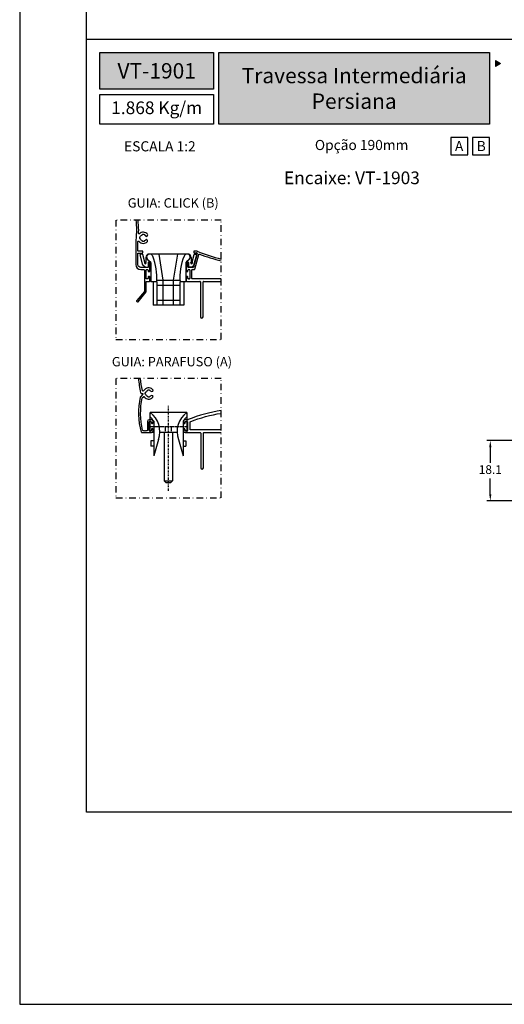
# Model space of a CAD drawing. Units: millimetres. Extents: x 16 to 5655, y 6 to 600.
# Drawn here: x 2835 to 2980, y 6 to 301 of the extents above; entities that cross this region are included whole.
import ezdxf

# ---------------------------------------------------------------- set-up
doc = ezdxf.new("R2010")
doc.units = ezdxf.units.MM
for name, pattern in [('DASHDOT', [1, 0.5, -0.25, 0, -0.25]), ('DGN Style 4', [19.654441, 9.817403, -4.908702, 0.019635, -4.908702]), ('HIDDEN', [0.375, 0.25, -0.125])]:
    doc.linetypes.add(name, pattern=pattern)
doc.layers.add('@BRANCO', color=7, linetype='Continuous', lineweight=0, true_color=0xffffff)
doc.layers.add('@ERUS', color=7, linetype='Continuous', true_color=0xeb3e1b)
doc.layers.add('CINZA', color=7, linetype='Continuous', true_color=0x58595a)
doc.layers.add('Layout 2 - Gride', color=253, linetype='Continuous')
doc.styles.add('Perfil-01', font='txt')
doc.dimstyles.new('New_Cota-Perfil 1-1', dxfattribs={"dimtxt": 2.6, "dimasz": 2, "dimexe": 1, "dimexo": 1, "dimgap": 1, "dimtad": 0, "dimtih": 1, "dimtoh": 1, "dimdec": 1, "dimzin": 11, "dimdsep": 46, "dimtxsty": 'Perfil-01', "dimcen": 0.09, "dimadec": 1, "dimazin": 3, "dimtfac": 1, "dimtdec": 1, "dimtofl": 0, "dimtmove": 0, "dimatfit": 1, "dimfxl": 1, "dimfrac": 2, "dimtzin": 11, "dimarcsym": 0})

# ---------------------------------------------------------------- blocks, each defined once
blk = doc.blocks.new('*D118')
at = {"color": 0, "lineweight": -2}
for p, q in [((2989.18, 175.15), (2974.73, 175.15)), ((2984.61, 157.1), (2974.73, 157.1))]:
    blk.add_line(p, q, dxfattribs=at)
at = {"color": 0, "linetype": 'ByBlock', "lineweight": -2}
for p, q in [((2975.73, 173.15), (2975.73, 168.45)), ((2975.73, 159.1), (2975.73, 163.81))]:
    blk.add_line(p, q, dxfattribs=at)
at = {"color": 0}
for points in [[(2976.06, 173.15), (2975.39, 173.15), (2975.73, 175.15)], [(2975.39, 159.1), (2976.06, 159.1), (2975.73, 157.1)]]:
    blk.add_solid(points, dxfattribs=at)
at = {"layer": 'Defpoints', "color": 0}
for p in [(2990.18, 175.15), (2975.73, 157.1), (2985.61, 157.1)]:
    blk.add_point(p, dxfattribs=at)
at = {"color": 0, "insert": (2975.73, 166.13), "char_height": 2.6, "attachment_point": 5, "style": 'Perfil-01'}
blk.add_mtext('18.1', dxfattribs=at)
blk = doc.blocks.new('SCA118')
for p, q in [((-28.53, 12.09), (-29.46, 12.09)), ((-27.02, 7.3), (-28.24, 11.86)), ((-1.34, 12.09), (-24.36, 12.09)), ((-15.98, -3.57), (-18.44, 12.09)), ((-9.73, -3.57), (-7.26, 12.09)), ((1.31, 7.3), (2.54, 11.86)), ((2.83, 12.09), (3.76, 12.09)), ((-28.08, 5.48), (-29.75, 11.71)), ((-26.36, 10.09), (-26.36, 7.28)), ((-25.36, 8.9), (-23.65, 7.49)), ((-24.86, 6.96), (-24.86, 4.46)), ((-24.57, 7.26), (-23.66, 7.26)), ((-23.36, 6.79), (-23.36, -4.57)), ((-2.34, 6.79), (-2.34, -4.57)), ((-0.35, 8.9), (-2.05, 7.49)), ((-1.14, 7.26), (-2.04, 7.26)), ((-1.14, 7.26), (-2.04, 7.26)), ((-0.84, 6.96), (-0.84, 4.46)), ((0.66, 10.09), (0.66, 7.28)), ((0.66, 10.09), (0.66, 7.28)), ((2.38, 5.48), (4.05, 11.71)), ((-26.76, 4.16), (-28.08, 5.48)), ((-26.76, 4.16), (-25.16, 4.16)), ((1.06, 4.16), (-0.55, 4.16)), ((1.06, 4.16), (2.38, 5.48)), ((-19.85, -4.57), (-23.36, -4.57)), ((-22, -4.57), (-22, -18.57)), ((-19.85, -4.57), (-19.85, -18.57)), ((-19.68, -3.57), (-6.03, -3.57)), ((-15.98, -18.57), (-15.98, -3.57)), ((-9.73, -18.57), (-9.73, -3.57)), ((-2.34, -4.57), (-5.85, -4.57)), ((-5.85, -18.57), (-5.85, -4.57)), ((-3.65, -4.57), (-3.65, -18.57)), ((-19.85, -6.57), (-5.85, -6.57)), ((-19.85, -15.57), (-5.85, -15.57)), ((-3.65, -18.57), (-22, -18.57))]:
    blk.add_line(p, q)
for centre, radius, start, end in [((-29.46, 11.79), 0.3, 90, 195), ((-28.53, 11.79), 0.3, 15, 90), ((-24.36, 10.09), 2, 90, 180), ((-24.03, 10.22), 1.87, 17.40833, 224.93162), ((-1.68, 10.22), 1.87, 315.03692, 162.59167), ((-1.34, 10.09), 2, 0, 90), ((2.83, 11.79), 0.3, 90, 165), ((3.76, 11.79), 0.3, 345, 90), ((-26.66, 6.75), 0.5, 143.99549, 41.40962), ((-27.31, 7.22), 0.3, 323.99549, 15), ((-26.06, 7.28), 0.3, 180, 221.40962), ((-24.56, 6.96), 0.3, 90, 180), ((-23.66, 6.96), 0.3, 0, 90), ((-24.36, 6.79), 1, 0, 44.93162), ((-1.34, 6.79), 1, 135.06838, 180), ((-2.04, 6.96), 0.3, 90, 180), ((-2.04, 6.96), 0.3, 90, 180), ((-1.14, 6.96), 0.3, 0, 90), ((-1.14, 6.96), 0.3, 0, 90), ((0.96, 6.75), 0.5, 138.59038, 36.00451), ((0.36, 7.28), 0.3, 318.59038, 0), ((0.36, 7.28), 0.3, 318.59038, 0), ((1.6, 7.22), 0.3, 165, 216.00451), ((-25.16, 4.46), 0.3, 270, 0), ((-0.54, 4.46), 0.3, 180, 270)]:
    blk.add_arc(centre, radius, start, end)
for centre, major_axis, ratio, start_param, end_param in [((-54.79, -1.94), (35.04, 0), 0.980826, 6.206597, 6.662539), ((29.08, -1.94), (-35.04, 0), 0.980847, 5.903831, 6.359773)]:
    blk.add_ellipse(centre, major_axis=major_axis, ratio=ratio, start_param=start_param, end_param=end_param)
blk = doc.blocks.new('nyl370')
at = {"layer": 'CINZA', "linetype": 'DASHDOT'}
blk.add_line((4969.98, 260.68), (4969.98, 286.17), dxfattribs=at)
at = {"layer": 'CINZA', "linetype": 'Continuous'}
for p, q in [((4964.48, 278.16), (4964.48, 284.16)), ((4975.48, 284.16), (4964.48, 284.16)), ((4964.48, 278.93), (4964.48, 284.16)), ((4969.02, 284.16), (4964.48, 284.16)), ((4975.48, 284.16), (4975.48, 278.16)), ((4975.48, 284.16), (4975.48, 278.93)), ((4965.58, 281.52), (4965.58, 271.17)), ((4974.38, 281.52), (4974.38, 271.17)), ((4965.58, 278.16), (4964.48, 278.16)), ((4972.5, 278.16), (4967.4, 278.16)), ((4968.73, 278.16), (4968.73, 263.66)), ((4971.23, 278.16), (4971.23, 263.66)), ((4975.48, 278.16), (4974.38, 278.16)), ((4965.58, 275.66), (4964.73, 275.66)), ((4964.73, 275.66), (4964.73, 274.06)), ((4967, 276.09), (4965.58, 271.17)), ((4972.95, 276.09), (4974.38, 271.17)), ((4974.38, 275.66), (4975.23, 275.66)), ((4975.23, 275.66), (4975.23, 274.06)), ((4965.58, 274.06), (4964.73, 274.06)), ((4974.38, 274.06), (4975.23, 274.06)), ((4969.23, 263.16), (4968.73, 263.66)), ((4968.73, 263.66), (4971.23, 263.66)), ((4969.23, 263.16), (4970.73, 263.16)), ((4971.23, 263.66), (4970.73, 263.16))]:
    blk.add_line(p, q, dxfattribs=at)
at = {"layer": 'CINZA', "linetype": 'HIDDEN'}
for p, q in [((4975.48, 279.86), (4964.48, 279.86)), ((4969.1, 278.16), (4969.1, 279.86)), ((4970.85, 278.16), (4970.85, 279.86))]:
    blk.add_line(p, q, dxfattribs=at)
at = {"layer": 'CINZA', "linetype": 'Continuous'}
for centre, radius, start, end in [((4960.41, 278.46), 7, 340.2217, 54.5342), ((4960.41, 278.46), 7, 340.2217, 54.5342), ((4979.54, 278.46), 7, 125.4658, 199.7783), ((4979.54, 278.46), 7, 125.4658, 199.7783), ((4960.41, 278.46), 6, 30.6565, 47.3966), ((4979.54, 278.46), 6, 132.6042, 149.3435)]:
    blk.add_arc(centre, radius, start, end, dxfattribs=at)

msp = doc.modelspace()

# ---------------------------------------------------------------- hatches: boundary and pattern name
at = {"layer": '@ERUS', "lineweight": -3}
h = msp.add_hatch(color=256, dxfattribs=at)
h.dxf.hatch_style = 1
h.paths.add_polyline_path([(2858.89, 291.37), (2858.89, 280.34), (2892.89, 280.34), (2892.89, 291.37)])
h.paths.add_polyline_path([(2894.49, 269.83), (2894.49, 291.37), (2975.52, 291.37), (2975.52, 269.83)])
at = {"layer": 'CINZA', "linetype": 'Continuous', "lineweight": 0}
msp.add_hatch(color=256, dxfattribs=at).paths.add_polyline_path([(2977.25, 288.95), (2978.82, 288.04), (2977.25, 287.13)])

# ---------------------------------------------------------------- linework, layer by layer
at = {"layer": '@ERUS', "lineweight": -3}
msp.add_line((2854.89, 295.37), (3234.89, 295.37), dxfattribs=at)
for points in [[(2858.89, 291.37), (2892.89, 291.37), (2892.89, 280.34), (2858.89, 280.34)], [(2894.49, 291.37), (2975.52, 291.37), (2975.52, 269.83), (2894.49, 269.83)], [(2858.89, 278.74), (2892.89, 278.74), (2892.89, 269.83), (2858.89, 269.83)]]:
    msp.add_lwpolyline(points, close=True, dxfattribs=at)
at = {"layer": 'CINZA'}
for p, q in [((2870.81, 235.6), (2870.81, 236.1)), ((2870.81, 236.1), (2870.96, 236.1)), ((2871.63, 236.76), (2871.63, 236.92)), ((2871.63, 236.92), (2872.13, 236.92)), ((2872.13, 236.92), (2872.13, 236.76)), ((2869.63, 233.42), (2869.63, 227.82)), ((2870.28, 232), (2870.28, 234.72)), ((2870.96, 235.6), (2870.81, 235.6)), ((2871.63, 234.78), (2871.63, 234.93)), ((2872.13, 234.78), (2871.63, 234.78)), ((2872.13, 234.93), (2872.13, 234.78)), ((2870.28, 227.82), (2870.28, 231.15)), ((2871.63, 231.85), (2870.43, 231.85)), ((2870.43, 231.3), (2871.63, 231.3)), ((2871.78, 231.45), (2871.78, 231.7)), ((2887.98, 231.16), (2886.89, 227.08)), ((2886.97, 231.7), (2886.97, 231.5)), ((2887.81, 231.85), (2887.12, 231.85)), ((2887.12, 231.35), (2887.84, 231.35)), ((2887.28, 226.43), (2888.47, 230.88)), ((2873.36, 228.42), (2873.36, 227.12)), ((2873.71, 228.57), (2873.51, 228.57)), ((2873.86, 225.91), (2873.86, 228.42)), ((2884.68, 228.42), (2884.68, 225.91)), ((2885.03, 228.57), (2884.83, 228.57)), ((2885.18, 227.12), (2885.18, 228.42)), ((2873.21, 226.97), (2871.13, 226.97)), ((2871.13, 226.32), (2872.07, 226.32)), ((2872.22, 226.17), (2872.22, 219.84)), ((2872.71, 223.72), (2872.71, 226.17)), ((2872.86, 226.32), (2873.16, 226.32)), ((2873.31, 226.17), (2873.31, 225.91)), ((2873.31, 224.11), (2873.31, 223.72)), ((2873.46, 225.76), (2873.71, 225.76)), ((2873.71, 224.26), (2873.46, 224.26)), ((2873.86, 222.97), (2873.86, 224.11)), ((2884.68, 224.11), (2884.68, 222.97)), ((2884.83, 225.76), (2885.1, 225.76)), ((2885.08, 224.26), (2884.83, 224.26)), ((2885.23, 225.91), (2885.23, 226.17)), ((2885.23, 223.72), (2885.23, 224.11)), ((2886.74, 226.97), (2885.33, 226.97)), ((2885.38, 226.32), (2885.68, 226.32)), ((2885.83, 226.17), (2885.83, 223.72)), ((2886.38, 223.77), (2886.38, 226.17)), ((2886.53, 226.32), (2887.14, 226.32)), ((2872.77, 222.82), (2873.71, 222.82)), ((2872.77, 219.67), (2872.77, 222.82)), ((2873.16, 223.57), (2872.86, 223.57)), ((2884.83, 222.82), (2888.81, 222.82)), ((2885.68, 223.57), (2885.38, 223.57)), ((2895.21, 223.62), (2886.53, 223.62)), ((2888.96, 222.67), (2888.96, 212.22)), ((2889.76, 212.22), (2889.76, 222.67)), ((2889.91, 222.82), (2895.21, 222.82)), ((2872.2, 219.77), (2869.9, 217.04)), ((2870.33, 216.72), (2872.77, 219.67)), ((2869.94, 216.82), (2870.13, 216.69))]:
    msp.add_line(p, q, dxfattribs=at)
at = {"layer": 'CINZA', "lineweight": -3}
for p, q in [((2871.76, 189), (2871.11, 188.36)), ((2871.38, 189.26), (2871.65, 189.26)), ((2872.46, 189.1), (2872.46, 189.4)), ((2873.37, 190.32), (2873.67, 190.32)), ((2871.59, 187.93), (2871.94, 188.27)), ((2873.67, 188.19), (2873.37, 188.19)), ((2873.09, 180.91), (2873.09, 178.25)), ((2874.29, 181.4), (2873.59, 181.4)), ((2873.64, 178.26), (2873.64, 180.7)), ((2873.79, 180.85), (2874.14, 180.85)), ((2874.29, 180.7), (2874.29, 180.48)), ((2874.79, 180.48), (2874.79, 180.9)), ((2883.89, 180.9), (2883.89, 180.48)), ((2885.33, 181.4), (2884.39, 181.4)), ((2884.39, 180.48), (2884.39, 180.7)), ((2884.54, 180.85), (2884.99, 180.85)), ((2885.14, 180.7), (2885.14, 178.25)), ((2885.89, 178.5), (2885.89, 180.67)), ((2871.43, 177.55), (2874.29, 177.55)), ((2872.23, 178.1), (2871.82, 178.1)), ((2872.38, 177.95), (2872.23, 178.1)), ((2872.53, 178.1), (2872.38, 177.95)), ((2872.94, 178.1), (2872.53, 178.1)), ((2874.14, 178.1), (2873.79, 178.1)), ((2874.29, 178.48), (2874.29, 178.25)), ((2874.79, 178.05), (2874.79, 178.48)), ((2883.89, 178.48), (2883.89, 178.05)), ((2884.39, 178.25), (2884.39, 178.48)), ((2884.39, 177.55), (2885.04, 177.55)), ((2884.99, 178.1), (2884.54, 178.1)), ((2885.04, 177.55), (2888.91, 177.55)), ((2895.21, 178.35), (2886.04, 178.35)), ((2889.06, 177.4), (2889.06, 166.95)), ((2889.86, 166.95), (2889.86, 177.4)), ((2890.01, 177.55), (2895.21, 177.55))]:
    msp.add_line(p, q, dxfattribs=at)
at = {"layer": 'CINZA', "linetype": 'Continuous', "lineweight": 0}
msp.add_lwpolyline([(2978.82, 288.04), (2977.25, 288.95), (2977.25, 287.13), (2978.82, 288.04)], close=True, dxfattribs=at)
at = {"layer": 'CINZA', "lineweight": -3}
for points in [[(2963.88, 260.73), (2969, 260.73), (2969, 265.92), (2963.88, 265.92)], [(2970.4, 260.73), (2975.52, 260.73), (2975.52, 265.92), (2970.4, 265.92)]]:
    msp.add_lwpolyline(points, close=True, dxfattribs=at)
at = {"layer": 'CINZA', "linetype": 'DGN Style 4', "ltscale": 0.2}
for points in [[(2863.66, 205.42), (2895.21, 205.42), (2895.21, 241.18), (2863.66, 241.18)], [(2863.66, 157.98), (2895.21, 157.98), (2895.21, 193.75), (2863.66, 193.75)]]:
    msp.add_lwpolyline(points, close=True, dxfattribs=at)
at = {"layer": 'CINZA'}
for centre, radius, start, end in [((2923.32, 243.44), 53.69, 182.4059, 185.6314), ((2924.89, 232.82), 55.26, 174.4445, 179.3793), ((2871.88, 235.85), 1.68, 41.1649, 134.01), ((2872.81, 236.43), 0.15, 211.787, 271.5776), ((2872.8, 236.7), 0.423, 271.5776, 36.9671), ((2871.88, 235.85), 1.68, 217.9322, 318.8351), ((2872.77, 235.2), 0.15, 82.0164, 143.8851), ((2872.72, 234.9), 0.449, 338.7817, 82.0164), ((2871.63, 231.7), 0.15, 0, 89.9997), ((2871.63, 231.45), 0.15, 269.9997, 0), ((2887.12, 231.7), 0.15, 90, 180), ((2887.12, 231.5), 0.15, 180, 270), ((2887.81, 231.35), 0.5, 69.0436, 90), ((2887.84, 231.2), 0.15, 345.0001, 90), ((2913.48, 298.36), 71.26, 249.0436, 255.1463), ((2913.51, 298.37), 71.82, 249.7695, 255.2402), ((2871.13, 227.82), 1.5, 180.001, 270), ((2873.51, 228.42), 0.15, 90, 180), ((2873.71, 228.42), 0.15, 0, 90), ((2884.83, 228.42), 0.15, 90, 180), ((2885.03, 228.42), 0.15, 0, 90), ((2885.33, 227.12), 0.15, 180, 270), ((2886.74, 227.12), 0.15, 270, 345.0001), ((2873.46, 225.91), 0.15, 180, 270), ((2873.46, 224.11), 0.15, 90, 180), ((2873.71, 225.91), 0.15, 270, 0), ((2873.71, 224.11), 0.15, 0, 90), ((2884.83, 225.91), 0.15, 180, 270), ((2884.83, 224.11), 0.15, 90, 179.5062), ((2885.08, 224.11), 0.15, 0.1601, 90), ((2885.08, 225.91), 0.15, 274.6488, 0), ((2885.38, 226.17), 0.15, 90, 180), ((2885.68, 226.17), 0.15, 0, 90), ((2887.14, 226.47), 0.15, 270, 345.0001), ((2873.71, 222.97), 0.15, 270, 0), ((2884.83, 222.97), 0.15, 180, 270), ((2885.38, 223.72), 0.15, 180, 270), ((2885.68, 223.72), 0.15, 269.602, 0.1043), ((2888.81, 222.67), 0.15, 0, 90), ((2889.91, 222.67), 0.15, 90, 180), ((2870.02, 216.95), 0.15, 139.8983, 235.9096), ((2870.21, 216.82), 0.15, 235.9096, 320.3675), ((2889.36, 212.22), 0.4, 180, 0)]:
    msp.add_arc(centre, radius, start, end, dxfattribs=at)
at = {"layer": 'CINZA', "extrusion": (0, 0, -1)}
for centre, radius, start, end in [((-2923.32, 243.44), 53.04, 354.2994, 357.5646), ((-2870.6, 237.16), 0.15, 225.99, 5.0111), ((-3023.3, 224.25), 153.4, 4.8354, 5.2065), ((-2871.88, 235.85), 0.95, 15.2575, 74.7425), ((-2871.88, 235.85), 0.95, 105.2575, 148.213), ((-2870.43, 234.72), 0.15, 359.999, 142.0678), ((-2871.88, 235.85), 0.95, 285.2632, 344.7425), ((-2871.88, 235.85), 0.95, 216.1149, 254.7334), ((-2870.43, 232), 0.15, 270, 359.999), ((-2870.43, 231.15), 0.15, 359.999, 90), ((-2888.62, 230.84), 0.15, 14.9999, 110.2305), ((-2871.13, 227.82), 0.85, 270, 359.999), ((-2873.21, 227.12), 0.15, 180, 270.1259), ((-2872.07, 226.17), 0.15, 90, 180), ((-2872.86, 226.17), 0.15, 0, 90), ((-2873.16, 226.17), 0.15, 90, 180), ((-2886.53, 226.17), 0.15, 0, 90), ((-2872.86, 223.72), 0.15, 270, 0), ((-2873.16, 223.72), 0.15, 180, 270), ((-2886.53, 223.77), 0.15, 270, 0), ((-2872.07, 219.84), 0.15, 180, 204.7865)]:
    msp.add_arc(centre, radius, start, end, dxfattribs=at)
at = {"layer": 'CINZA', "lineweight": -3}
for centre, radius, start, end in [((2870.54, 193.79), 0.15, 180, 186.2687), ((2912.64, 198.41), 42.5, 186.3058, 192.1164), ((2871.38, 189.56), 0.3, 192.1164, 269.7735), ((2873.52, 189.25), 1.68, 46.1264, 149.8114), ((2872.53, 189.6), 0.1, 276.6704, 340.606), ((2872.53, 188.9), 0.1, 19.4701, 83.4633), ((2873.17, 190.24), 0.1, 289.4706, 353.4732), ((2873.87, 190.24), 0.1, 186.6619, 250.6063), ((2874.43, 190.2), 0.365, 226.1264, 46.1264), ((2874.43, 188.31), 0.365, 313.8736, 133.8736), ((2890.3, 183.48), 19.88, 166.4846, 197.0244), ((2871.46, 188.01), 0.5, 134.3957, 166.4846), ((2873.52, 189.25), 1.68, 216.3923, 313.8736), ((2873.17, 188.26), 0.1, 6.6762, 70.6079), ((2873.87, 188.26), 0.1, 109.4719, 173.464), ((2900.98, 143.61), 40.91, 98.109, 112.49), ((2873.59, 180.9), 0.5, 90, 179.8959), ((2874.29, 180.9), 0.5, 359.9997, 89.9999), ((2874.54, 180.48), 0.25, 180.0781, 0.0783), ((2884.39, 180.9), 0.5, 90, 180), ((2884.14, 180.48), 0.25, 180.002, 359.998), ((2871.44, 177.7), 0.15, 197.0244, 269.6797), ((2874.54, 178.48), 0.25, 0, 179.8483), ((2874.29, 178.05), 0.5, 269.9998, 359.8909), ((2884.14, 178.48), 0.25, 359.9971, 180.0029), ((2884.39, 178.05), 0.5, 180, 270), ((2889.46, 166.95), 0.4, 180, 0)]:
    msp.add_arc(centre, radius, start, end, dxfattribs=at)
at = {"layer": 'CINZA', "lineweight": -3, "extrusion": (0, 0, -1)}
for centre, radius, start, end in [((-2912.64, 198.41), 41.85, 348.6454, 353.5959), ((-2871.85, 190.22), 0.25, 210.1886, 348.6453), ((-2871.65, 189.11), 0.15, 90, 225.8514), ((-2872.56, 189.4), 0.1, 359.7673, 83.3296), ((-2872.56, 189.1), 0.1, 276.5367, 0.2327), ((-2873.52, 189.25), 0.95, 19.394, 70.5294), ((-2873.52, 189.25), 0.95, 289.3921, 340.5299), ((-2873.37, 190.22), 0.1, 6.5255, 90.001), ((-2873.67, 190.22), 0.1, 90, 173.3381), ((-2873.52, 189.25), 0.95, 109.3937, 133.8736), ((-2892.5, 183.24), 21.43, 346.44, 12.6397), ((-2872.05, 188.17), 0.15, 45.6, 143.6077), ((-2873.37, 188.29), 0.1, 269.6077, 353.3238), ((-2873.67, 188.29), 0.1, 186.536, 270.3923), ((-2873.52, 189.25), 0.95, 226.1264, 250.5281), ((-2900.98, 143.61), 40.11, 68.0009, 81.7282), ((-2873.79, 180.7), 0.15, 359.8091, 90.0003), ((-2874.14, 180.7), 0.15, 89.9997, 179.9991), ((-2884.54, 180.7), 0.15, 0, 90), ((-2884.99, 180.7), 0.15, 90, 180), ((-2886.04, 180.67), 0.15, 0, 57.8784), ((-2871.82, 178.25), 0.15, 269.6797, 346.44), ((-2872.94, 178.25), 0.15, 180, 270.3203), ((-2873.79, 178.25), 0.15, 269.6797, 0.19), ((-2874.14, 178.25), 0.15, 180, 270.3203), ((-2884.54, 178.25), 0.15, 270, 0), ((-2884.99, 178.25), 0.15, 180, 270), ((-2886.04, 178.5), 0.15, 270, 0), ((-2888.91, 177.4), 0.15, 90, 180), ((-2890.01, 177.4), 0.15, 0, 90)]:
    msp.add_arc(centre, radius, start, end, dxfattribs=at)

# ---------------------------------------------------------------- block references
at = {"layer": 'CINZA', "xscale": 0.5, "yscale": 0.5, "zscale": 0.5}
msp.add_blockref('SCA118', (2885.83, 224.95), dxfattribs=at)
at = {"layer": 'CINZA', "lineweight": -3}
msp.add_blockref('nyl370', (-2090.57, -100.61), dxfattribs=at)

# ---------------------------------------------------------------- texts
at = {"layer": '@BRANCO', "lineweight": -3, "char_height": 4.6, "attachment_point": 5, "style": 'Perfil-01'}
for s, insert, width in [('\\pxqc;{\\fTitillium Web|b1|i0|c0|p2;VT-1901}', (2875.89, 285.85), 34), ('{\\fTitillium Web|b1|i0|c0|p2;Travessa Intermediária\\PPersiana}', (2935, 280.6), 81.0278)]:
    msp.add_mtext(s, dxfattribs=dict(at, insert=insert, width=width))
at = {"layer": 'CINZA', "lineweight": -3, "style": 'Perfil-01'}
for s, height, p in [('A', 3.02, (2965.15, 261.82)), ('B', 3.02, (2971.67, 261.82)), ('GUIA: CLICK (B)', 2.8, (2867.22, 244.9)), ('GUIA: PARAFUSO (A)', 2.8, (2862.47, 197.37))]:
    msp.add_text(s, height=height, dxfattribs=at).set_placement(p)
for s, insert, char_height, width, attachment_point in [('Opção 190mm', (2937.22, 263.25), 3.024, 42.1243, 5), ('\\pxqc;ESCALA 1:2', (2876.84, 263.25), 3.024, 42.1243, 5), ('\\pxqc;Encaixe: VT-1903', (2897.33, 255.71), 3.8, 73.9876, 1)]:
    msp.add_mtext(s, dxfattribs=dict(at, insert=insert, char_height=char_height, width=width, attachment_point=attachment_point))

# ---------------------------------------------------------------- dimensions: what is measured, and where the dimension line sits
dim = msp.add_linear_dim(base=(2975.7263, 157.1006), p1=(2990.1754, 175.1534), p2=(2985.6126, 157.1006), angle=90, dimstyle='New_Cota-Perfil 1-1')
dim.commit()
dim.dimension.update_dxf_attribs({"geometry": '*D118', "text_midpoint": (2975.7263, 166.127)})

# ---------------------------------------------------------------- next in the draw order: texts
at = {"layer": '@ERUS', "lineweight": -3, "insert": (2875.89, 274.29), "char_height": 3.8, "width": 34, "attachment_point": 5, "style": 'Perfil-01', "bg_fill": 2}
msp.add_mtext('1.868 Kg/m', dxfattribs=at)

# ---------------------------------------------------------------- next in the draw order: linework, layer by layer
at = {"layer": 'Layout 2 - Gride', "flags": 128}
msp.add_lwpolyline([(2834.89, 6.37), (3254.89, 6.37), (3254.89, 600.37), (2834.89, 600.37), (2834.89, 6.37)], dxfattribs=at)
at = {"layer": 'Layout 2 - Gride'}
msp.add_lwpolyline([(2854.89, 526.89), (3234.89, 526.89), (3234.89, 63.85), (2854.89, 63.85)], close=True, dxfattribs=at)

doc.saveas('drawing.dxf')
